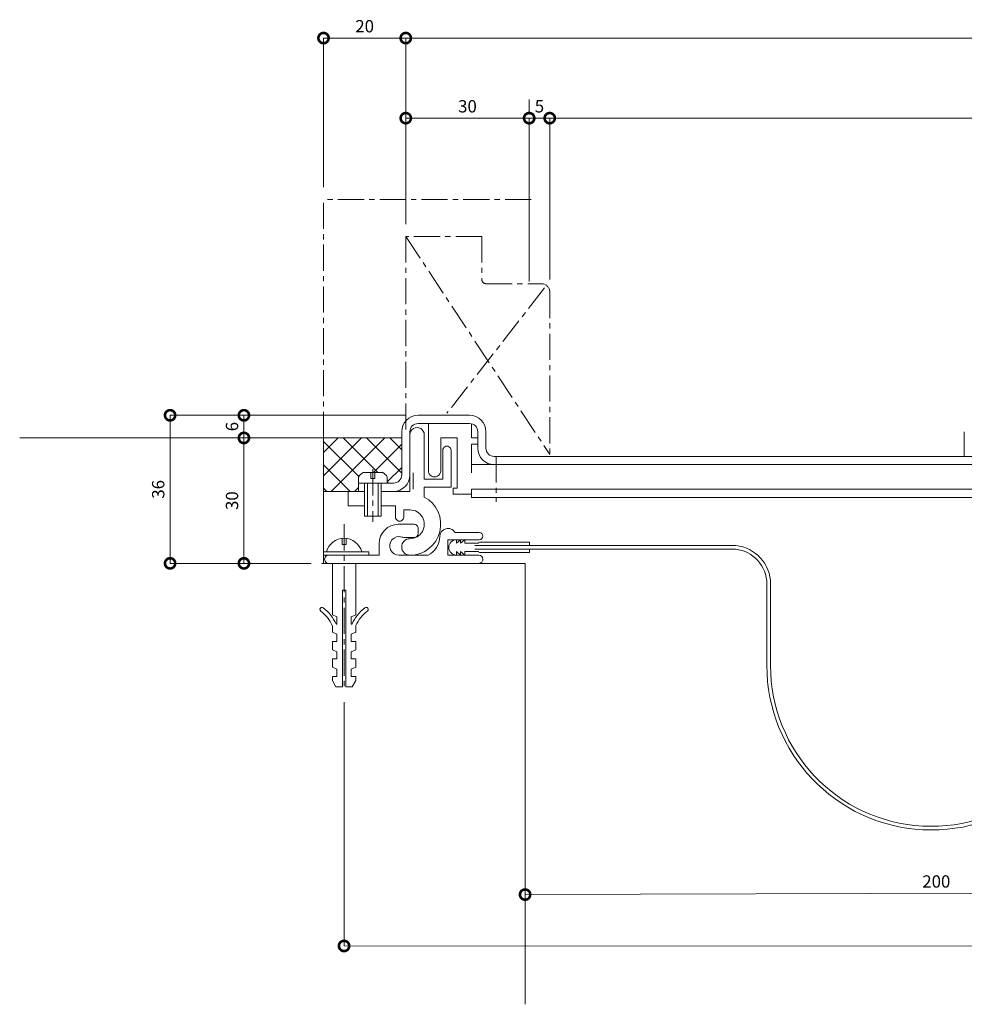
# Model space of a CAD drawing. Units: millimetres. Extents: x 2080 to 2646, y 464 to 738.
# Drawn here: x 2080 to 2309, y 478 to 718 of the extents above; entities that cross this region are included whole.
import ezdxf

# ---------------------------------------------------------------- set-up
doc = ezdxf.new("R2010")
doc.units = ezdxf.units.MM
doc.header["$LTSCALE"] = 0.2
doc.header["$PDMODE"] = 67
doc.linetypes.add('CENTER', pattern=[50.8, 31.75, -6.35, 6.35, -6.35])
doc.linetypes.add('JWW_PHANTOM1', pattern=[13.546667, 3.386667, -0.846667, 0.423333, -0.846667, 0.423333, -0.846667, 3.386667, -0.846667, 0.423333, -0.846667, 0.423333, -0.846667])
for name, color, linetype, lineweight in [('(KE)ねじ・ボルトナット・アンカーボルト', 2, 'Continuous', 13), ('(KE)フレーム(シート受・位置決め)', 2, 'Continuous', 13), ('(KE)ホルダー', 2, 'Continuous', 13), ('(KE)寸法', 7, 'Continuous', 9), ('(KE)本体(パネル・カバー・ジョイントPL)', 3, 'Continuous', 13), ('(KE)補助シート', 4, 'Continuous', 13), ('(KE)躯体', 6, 'Continuous', 13)]:
    doc.layers.add(name, color=color, linetype=linetype, lineweight=lineweight)
doc.styles.add('(K)文字_異尺度_H3.0-1.0', font='MS Gothic.ttf', dxfattribs={"height": 3})
doc.dimstyles.new('kaneso異尺度対応_H3.0(S5.0)', dxfattribs={"dimscale": 6, "dimtxt": 3, "dimasz": 5, "dimexe": 0, "dimexo": 3, "dimgap": 1, "dimtad": 1, "dimdec": 1, "dimdsep": 46, "dimtxsty": '(K)文字_異尺度_H3.0-1.0', "dimblk": 'DOTSMALL', "dimcen": 0, "dimclrt": 2, "dimadec": 0, "dimazin": 0, "dimtfac": 1, "dimtdec": 1, "dimtmove": 1, "dimatfit": 3, "dimldrblk": 'DOTSMALL', "dimfxl": 1, "dimtfill": 1, "dimlwd": 9, "dimlwe": 9, "dimarcsym": 0})

# ---------------------------------------------------------------- blocks, each defined once
blk = doc.blocks.new('_DotSmall')
at = {"color": 0, "linetype": 'ByBlock', "const_width": 0.5}
blk.add_lwpolyline([(-0.0625, 0, 1), (0.0625, 0, 1)], format="xyb", close=True, dxfattribs=at)
blk = doc.blocks.new('*D18')
at = {"layer": '(KE)寸法', "color": 0, "lineweight": 9, "transparency": 16777216}
for p, q in [((2173.59, 668.19), (2173.59, 713.41)), ((2537.59, 713.41), (2173.59, 713.41)), ((2537.59, 619.19), (2537.59, 713.41))]:
    blk.add_line(p, q, dxfattribs=at)
at = {"layer": 'Defpoints', "color": 0, "transparency": 16777216}
for p in [(2173.59, 713.41), (2173.59, 665.19), (2537.59, 616.19)]:
    blk.add_point(p, dxfattribs=at)
at = {"layer": '(KE)寸法', "color": 0, "lineweight": 9, "transparency": 16777216, "xscale": 5, "yscale": 5, "zscale": 5, "rotation": 180}
blk.add_blockref('_DotSmall', (2173.59, 713.41), dxfattribs=at)
at = {"layer": '(KE)寸法', "color": 0, "lineweight": 9, "transparency": 16777216, "xscale": 5, "yscale": 5, "zscale": 5}
blk.add_blockref('_DotSmall', (2537.59, 713.41), dxfattribs=at)
at = {"layer": '(KE)寸法', "color": 2, "transparency": 16777216, "insert": (2355.59, 715.91), "char_height": 3, "attachment_point": 5, "style": '(K)文字_異尺度_H3.0-1.0', "bg_fill": 3, "box_fill_scale": 1.1, "bg_fill_color": 256, "bg_fill_true_color": 13158600, "bg_fill_transparency": 0}
blk.add_mtext('364', dxfattribs=at)
blk = doc.blocks.new('*D19')
at = {"layer": '(KE)寸法', "color": 0, "lineweight": 9, "transparency": 16777216}
for p, q in [((2153.59, 677.19), (2153.59, 713.41)), ((2173.59, 713.41), (2153.59, 713.41)), ((2173.59, 668.19), (2173.59, 713.41))]:
    blk.add_line(p, q, dxfattribs=at)
at = {"layer": 'Defpoints', "color": 0, "transparency": 16777216}
for p in [(2153.59, 713.41), (2153.59, 674.19), (2173.59, 665.19)]:
    blk.add_point(p, dxfattribs=at)
at = {"layer": '(KE)寸法', "color": 0, "lineweight": 9, "transparency": 16777216, "xscale": 5, "yscale": 5, "zscale": 5, "rotation": 180}
blk.add_blockref('_DotSmall', (2153.59, 713.41), dxfattribs=at)
at = {"layer": '(KE)寸法', "color": 0, "lineweight": 9, "transparency": 16777216, "xscale": 5, "yscale": 5, "zscale": 5}
blk.add_blockref('_DotSmall', (2173.59, 713.41), dxfattribs=at)
at = {"layer": '(KE)寸法', "color": 2, "transparency": 16777216, "insert": (2163.59, 715.91), "char_height": 3, "attachment_point": 5, "style": '(K)文字_異尺度_H3.0-1.0', "bg_fill": 3, "box_fill_scale": 1.1, "bg_fill_color": 256, "bg_fill_true_color": 13158600, "bg_fill_transparency": 0}
blk.add_mtext('20', dxfattribs=at)
blk = doc.blocks.new('*D20')
at = {"layer": '(KE)寸法', "color": 0, "lineweight": 9, "transparency": 16777216}
for p, q in [((2208.59, 654.69), (2208.59, 693.94)), ((2537.59, 693.94), (2208.59, 693.94)), ((2537.59, 619.19), (2537.59, 693.94))]:
    blk.add_line(p, q, dxfattribs=at)
at = {"layer": 'Defpoints', "color": 0, "transparency": 16777216}
for p in [(2208.59, 693.94), (2208.59, 651.69), (2537.59, 616.19)]:
    blk.add_point(p, dxfattribs=at)
at = {"layer": '(KE)寸法', "color": 0, "lineweight": 9, "transparency": 16777216, "xscale": 5, "yscale": 5, "zscale": 5, "rotation": 180}
blk.add_blockref('_DotSmall', (2208.59, 693.94), dxfattribs=at)
at = {"layer": '(KE)寸法', "color": 0, "lineweight": 9, "transparency": 16777216, "xscale": 5, "yscale": 5, "zscale": 5}
blk.add_blockref('_DotSmall', (2537.59, 693.94), dxfattribs=at)
at = {"layer": '(KE)寸法', "color": 2, "transparency": 16777216, "insert": (2373.09, 696.44), "char_height": 3, "attachment_point": 5, "style": '(K)文字_異尺度_H3.0-1.0', "bg_fill": 3, "box_fill_scale": 1.1, "bg_fill_color": 256, "bg_fill_true_color": 13158600, "bg_fill_transparency": 0}
blk.add_mtext('329', dxfattribs=at)
blk = doc.blocks.new('*D21')
at = {"layer": '(KE)寸法', "color": 0, "lineweight": 9, "transparency": 16777216}
for p, q in [((2203.59, 657.19), (2203.59, 693.94)), ((2208.59, 693.94), (2203.59, 693.94)), ((2208.59, 654.69), (2208.59, 693.94))]:
    blk.add_line(p, q, dxfattribs=at)
at = {"layer": 'Defpoints', "color": 0, "transparency": 16777216}
for p in [(2203.59, 693.94), (2203.59, 654.19), (2208.59, 651.69)]:
    blk.add_point(p, dxfattribs=at)
at = {"layer": '(KE)寸法', "color": 0, "lineweight": 9, "transparency": 16777216, "xscale": 5, "yscale": 5, "zscale": 5, "rotation": 180}
blk.add_blockref('_DotSmall', (2203.59, 693.94), dxfattribs=at)
at = {"layer": '(KE)寸法', "color": 0, "lineweight": 9, "transparency": 16777216, "xscale": 5, "yscale": 5, "zscale": 5}
blk.add_blockref('_DotSmall', (2208.59, 693.94), dxfattribs=at)
at = {"layer": '(KE)寸法', "color": 2, "transparency": 16777216, "insert": (2206.09, 696.44), "char_height": 3, "attachment_point": 5, "style": '(K)文字_異尺度_H3.0-1.0', "bg_fill": 3, "box_fill_scale": 1.1, "bg_fill_color": 256, "bg_fill_true_color": 13158600, "bg_fill_transparency": 0}
blk.add_mtext('5', dxfattribs=at)
blk = doc.blocks.new('*D22')
at = {"layer": '(KE)寸法', "color": 0, "lineweight": 9, "transparency": 16777216}
for p, q in [((2173.59, 668.19), (2173.59, 693.94)), ((2203.59, 693.94), (2173.59, 693.94)), ((2203.59, 657.19), (2203.59, 693.94))]:
    blk.add_line(p, q, dxfattribs=at)
at = {"layer": 'Defpoints', "color": 0, "transparency": 16777216}
for p in [(2173.59, 693.94), (2173.59, 665.19), (2203.59, 654.19)]:
    blk.add_point(p, dxfattribs=at)
at = {"layer": '(KE)寸法', "color": 0, "lineweight": 9, "transparency": 16777216, "xscale": 5, "yscale": 5, "zscale": 5, "rotation": 180}
blk.add_blockref('_DotSmall', (2173.59, 693.94), dxfattribs=at)
at = {"layer": '(KE)寸法', "color": 0, "lineweight": 9, "transparency": 16777216, "xscale": 5, "yscale": 5, "zscale": 5}
blk.add_blockref('_DotSmall', (2203.59, 693.94), dxfattribs=at)
at = {"layer": '(KE)寸法', "color": 2, "transparency": 16777216, "insert": (2188.59, 696.44), "char_height": 3, "attachment_point": 5, "style": '(K)文字_異尺度_H3.0-1.0', "bg_fill": 3, "box_fill_scale": 1.1, "bg_fill_color": 256, "bg_fill_true_color": 13158600, "bg_fill_transparency": 0}
blk.add_mtext('30', dxfattribs=at)
blk = doc.blocks.new('*D23')
at = {"layer": '(KE)寸法', "color": 0, "lineweight": 9, "transparency": 16777216}
for p, q in [((2173.59, 621.69), (2116.28, 621.69)), ((2116.28, 621.69), (2116.28, 585.69)), ((2150.59, 585.69), (2116.28, 585.69))]:
    blk.add_line(p, q, dxfattribs=at)
at = {"layer": 'Defpoints', "color": 0, "transparency": 16777216}
for p in [(2176.59, 621.69), (2116.28, 585.69), (2153.59, 585.69)]:
    blk.add_point(p, dxfattribs=at)
at = {"layer": '(KE)寸法', "color": 0, "lineweight": 9, "transparency": 16777216, "xscale": 5, "yscale": 5, "zscale": 5}
for p, rotation in [((2116.28, 621.69), 90), ((2116.28, 585.69), 270)]:
    blk.add_blockref('_DotSmall', p, dxfattribs=dict(at, rotation=rotation))
at = {"layer": '(KE)寸法', "color": 2, "transparency": 16777216, "insert": (2113.78, 603.69), "char_height": 3, "attachment_point": 5, "rotation": 90, "style": '(K)文字_異尺度_H3.0-1.0', "bg_fill": 3, "box_fill_scale": 1.1, "bg_fill_color": 256, "bg_fill_true_color": 13158600, "bg_fill_transparency": 0}
blk.add_mtext('36', dxfattribs=at)
blk = doc.blocks.new('*D24')
at = {"layer": '(KE)寸法', "color": 0, "lineweight": 9, "transparency": 16777216}
for p, q in [((2173.59, 621.69), (2134.23, 621.69)), ((2134.23, 621.69), (2134.23, 616.19)), ((2150.59, 616.19), (2134.23, 616.19))]:
    blk.add_line(p, q, dxfattribs=at)
at = {"layer": 'Defpoints', "color": 0, "transparency": 16777216}
for p in [(2176.59, 621.69), (2134.23, 616.19), (2153.59, 616.19)]:
    blk.add_point(p, dxfattribs=at)
at = {"layer": '(KE)寸法', "color": 0, "lineweight": 9, "transparency": 16777216, "xscale": 5, "yscale": 5, "zscale": 5}
for p, rotation in [((2134.23, 621.69), 90), ((2134.23, 616.19), 270)]:
    blk.add_blockref('_DotSmall', p, dxfattribs=dict(at, rotation=rotation))
at = {"layer": '(KE)寸法', "color": 2, "transparency": 16777216, "insert": (2131.73, 618.94), "char_height": 3, "attachment_point": 5, "rotation": 90, "style": '(K)文字_異尺度_H3.0-1.0', "bg_fill": 3, "box_fill_scale": 1.1, "bg_fill_color": 256, "bg_fill_true_color": 13158600, "bg_fill_transparency": 0}
blk.add_mtext('6', dxfattribs=at)
blk = doc.blocks.new('*D25')
at = {"layer": '(KE)寸法', "color": 0, "lineweight": 9, "transparency": 16777216}
for p, q in [((2150.59, 616.19), (2134.23, 616.19)), ((2134.23, 616.19), (2134.23, 585.69)), ((2137.23, 585.69), (2134.23, 585.69))]:
    blk.add_line(p, q, dxfattribs=at)
at = {"layer": 'Defpoints', "color": 0, "transparency": 16777216}
for p in [(2153.59, 616.19), (2134.23, 585.69), (2134.23, 585.69)]:
    blk.add_point(p, dxfattribs=at)
at = {"layer": '(KE)寸法', "color": 0, "lineweight": 9, "transparency": 16777216, "xscale": 5, "yscale": 5, "zscale": 5}
for p, rotation in [((2134.23, 616.19), 90), ((2134.23, 585.69), 270)]:
    blk.add_blockref('_DotSmall', p, dxfattribs=dict(at, rotation=rotation))
at = {"layer": '(KE)寸法', "color": 2, "transparency": 16777216, "insert": (2131.73, 600.94), "char_height": 3, "attachment_point": 5, "rotation": 90, "style": '(K)文字_異尺度_H3.0-1.0', "bg_fill": 3, "box_fill_scale": 1.1, "bg_fill_color": 256, "bg_fill_true_color": 13158600, "bg_fill_transparency": 0}
blk.add_mtext('30', dxfattribs=at)
blk = doc.blocks.new('*D26')
at = {"layer": '(KE)寸法', "color": 0, "lineweight": 9, "transparency": 16777216}
for p, q in [((2402.6, 505.75), (2202.6, 505.15)), ((2202.6, 505.71), (2202.6, 505.15)), ((2402.6, 506.31), (2402.6, 505.75))]:
    blk.add_line(p, q, dxfattribs=at)
at = {"layer": 'Defpoints', "color": 0, "transparency": 16777216}
for p in [(2202.59, 508.71), (2402.59, 509.31), (2202.6, 505.15)]:
    blk.add_point(p, dxfattribs=at)
at = {"layer": '(KE)寸法', "color": 0, "lineweight": 9, "transparency": 16777216, "xscale": 5, "yscale": 5, "zscale": 5}
for p, rotation in [((2202.6, 505.15), 180.1718868818924), ((2402.6, 505.75), 0.1718868818924069)]:
    blk.add_blockref('_DotSmall', p, dxfattribs=dict(at, rotation=rotation))
at = {"layer": '(KE)寸法', "color": 2, "transparency": 16777216, "insert": (2302.59, 507.95), "char_height": 3, "attachment_point": 5, "rotation": 0.1719, "style": '(K)文字_異尺度_H3.0-1.0', "bg_fill": 3, "box_fill_scale": 1.1, "bg_fill_color": 256, "bg_fill_true_color": 13158600, "bg_fill_transparency": 0}
blk.add_mtext('200', dxfattribs=at)
blk = doc.blocks.new('*D27')
at = {"layer": '(KE)寸法', "color": 0, "lineweight": 9, "transparency": 16777216}
for p, q in [((2158.59, 551.93), (2158.58, 492.66)), ((2550.59, 551.88), (2550.58, 492.61)), ((2550.58, 492.61), (2158.58, 492.66))]:
    blk.add_line(p, q, dxfattribs=at)
at = {"layer": 'Defpoints', "color": 0, "transparency": 16777216}
for p in [(2158.59, 554.93), (2550.59, 554.88), (2158.58, 492.66)]:
    blk.add_point(p, dxfattribs=at)
at = {"layer": '(KE)寸法', "color": 0, "lineweight": 9, "transparency": 16777216, "xscale": 5, "yscale": 5, "zscale": 5}
for p, rotation in [((2158.58, 492.66), 179.9926831454857), ((2550.58, 492.61), 359.9926831454857)]:
    blk.add_blockref('_DotSmall', p, dxfattribs=dict(at, rotation=rotation))
at = {"layer": '(KE)寸法', "color": 2, "transparency": 16777216, "insert": (2354.58, 495.14), "char_height": 3, "attachment_point": 5, "rotation": 359.9927, "style": '(K)文字_異尺度_H3.0-1.0', "bg_fill": 3, "box_fill_scale": 1.1, "bg_fill_color": 256, "bg_fill_true_color": 13158600, "bg_fill_transparency": 0}
blk.add_mtext('392', dxfattribs=at)

msp = doc.modelspace()

# ---------------------------------------------------------------- linework, layer by layer
at = {"layer": '(KE)ねじ・ボルトナット・アンカーボルト', "color": 2, "linetype": 'CENTER'}
for p, q in [((2195.59, 611.69), (2195.59, 600.69)), ((2165.59, 608.57), (2165.59, 595.77)), ((2158.59, 595.19), (2158.59, 554.93))]:
    msp.add_line(p, q, dxfattribs=at)
at = {"layer": '(KE)ねじ・ボルトナット・アンカーボルト', "color": 2, "linetype": 'Continuous', "lineweight": 9}
for p, q in [((2162.09, 605.19), (2162.09, 606.69)), ((2167.99, 607.79), (2163.2, 607.79)), ((2165.09, 607.79), (2165.09, 606.29)), ((2165.09, 606.29), (2166.09, 606.29)), ((2166.09, 606.29), (2166.09, 607.79)), ((2169.09, 605.19), (2169.09, 606.69)), ((2169.09, 605.19), (2162.09, 605.19)), ((2163.59, 597.19), (2163.59, 605.19)), ((2164.29, 597.19), (2164.29, 605.19)), ((2166.89, 605.19), (2166.89, 597.19)), ((2167.59, 605.19), (2167.59, 597.19)), ((2167.59, 597.19), (2163.59, 597.19)), ((2158.09, 590.29), (2158.09, 591.79)), ((2159.09, 591.79), (2159.09, 590.29)), ((2159.09, 590.29), (2158.09, 590.29)), ((2153.59, 588.49), (2164.59, 588.49)), ((2153.59, 587.69), (2167.09, 587.69)), ((2164.59, 588.49), (2164.59, 587.69)), ((2154.84, 585.69), (2156.74, 585.69)), ((2155.74, 585.69), (2161.44, 585.69)), ((2155.74, 585.69), (2155.74, 573.19)), ((2161.44, 585.69), (2161.44, 573.19)), ((2158.19, 579.19), (2158.19, 555.69)), ((2158.19, 579.19), (2158.99, 579.19)), ((2158.99, 579.19), (2158.99, 555.69)), ((2156.84, 572.69), (2155.74, 573.19)), ((2156.84, 572.69), (2156.84, 570.94)), ((2160.34, 572.69), (2161.44, 573.19)), ((2160.34, 572.69), (2160.34, 570.94)), ((2155.74, 570.54), (2155.74, 568.94)), ((2156.84, 570.94), (2156.64, 570.94)), ((2160.34, 570.94), (2160.54, 570.94)), ((2161.44, 570.54), (2161.44, 568.94)), ((2156.84, 568.44), (2155.74, 568.94)), ((2156.84, 568.44), (2156.84, 566.69)), ((2160.34, 568.44), (2161.44, 568.94)), ((2160.34, 568.44), (2160.34, 566.69)), ((2156.84, 566.69), (2155.74, 566.69)), ((2155.74, 566.69), (2155.74, 564.69)), ((2160.34, 566.69), (2161.44, 566.69)), ((2161.44, 566.69), (2161.44, 564.69)), ((2156.84, 564.19), (2155.74, 564.69)), ((2156.84, 564.19), (2156.84, 562.44)), ((2160.34, 564.19), (2161.44, 564.69)), ((2160.34, 564.19), (2160.34, 562.44)), ((2156.84, 562.44), (2155.74, 562.44)), ((2155.74, 562.44), (2155.74, 560.44)), ((2156.84, 559.94), (2155.74, 560.44)), ((2160.34, 562.44), (2161.44, 562.44)), ((2160.34, 559.94), (2161.44, 560.44)), ((2161.44, 562.44), (2161.44, 560.44)), ((2155.74, 558.19), (2156.84, 558.19)), ((2155.74, 558.19), (2155.74, 557.19)), ((2156.84, 559.94), (2156.84, 558.19)), ((2160.34, 559.94), (2160.34, 558.19)), ((2160.34, 558.19), (2161.44, 558.19)), ((2161.44, 558.19), (2161.44, 557.19)), ((2156.59, 555.69), (2155.74, 557.19)), ((2156.59, 555.69), (2158.19, 555.69)), ((2158.99, 555.69), (2160.59, 555.69)), ((2160.59, 555.69), (2161.44, 557.19))]:
    msp.add_line(p, q, dxfattribs=at)
for centre, radius, start, end in [((2164.69, 605.19), 3, 119.9264, 150.0738), ((2166.49, 605.19), 3, 29.9262, 60.0735), ((2158.59, 587.34), 4.45, 14.9767, 165.0233), ((2154.84, 586.69), 1, 89.9999, 270), ((2153.22, 574.49), 0.5, 52.9296, 232.9299), ((2147.49, 566.91), 10, 23.7975, 52.9298), ((2169.69, 566.91), 10, 127.0702, 156.2025), ((2163.97, 574.49), 0.5, 307.0701, 127.0704), ((2147.49, 566.91), 9, 23.7975, 52.9298), ((2169.69, 566.91), 9, 127.0702, 156.2025)]:
    msp.add_arc(centre, radius, start, end, dxfattribs=at)
at = {"layer": '(KE)フレーム(シート受・位置決め)', "color": 2, "linetype": 'Continuous', "lineweight": 9}
for p, q in [((2174.59, 603.19), (2174.59, 616.94)), ((2178.09, 616.94), (2178.09, 606.19)), ((2182.59, 606.19), (2182.59, 613.19)), ((2184.59, 613.19), (2184.59, 604.19)), ((2175.39, 603.69), (2175.39, 607.69)), ((2178.09, 606.19), (2182.59, 606.19)), ((2184.59, 604.19), (2178.09, 604.19)), ((2178.09, 604.19), (2178.09, 601.82)), ((2159.59, 603.19), (2159.59, 599.69)), ((2163.59, 603.19), (2159.59, 603.19)), ((2174.59, 603.19), (2167.59, 603.19)), ((2159.59, 599.69), (2163.59, 599.69)), ((2167.59, 599.69), (2171.09, 599.69)), ((2171.09, 599.69), (2171.09, 596.94)), ((2173.09, 596.94), (2173.09, 598.69)), ((2173.09, 598.69), (2174.59, 598.69)), ((2171.84, 595.19), (2175.59, 595.19)), ((2176.59, 594.19), (2176.59, 592.94)), ((2175.59, 591.94), (2173.59, 591.94)), ((2191.47, 591.44), (2183.84, 591.44)), ((2183.84, 591.44), (2183.84, 587.69)), ((2191.47, 593.19), (2185.57, 593.19)), ((2167.09, 587.69), (2167.09, 590.44)), ((2171.93, 587.69), (2179.02, 587.69)), ((2191.34, 587.69), (2183.84, 587.69))]:
    msp.add_line(p, q, dxfattribs=at)
for centre, radius, start, end in [((2176.34, 616.94), 1.75, 359.9999, 180.0003), ((2183.59, 613.19), 1, 359.9999, 180.0003), ((2174.59, 595.19), 7.5, 269.9999, 62.1821), ((2174.59, 595.19), 3.5, 269.9999, 90.0002), ((2172.09, 596.94), 1, 180, 0.0003), ((2171.84, 590.44), 4.75, 90, 180), ((2175.59, 594.19), 1, 360, 90.0002), ((2183.84, 592.19), 2, 30.0052, 180.0003), ((2171.93, 589.95), 2.25, 72.3704, 272.3705), ((2174.59, 589.69), 2, 89.9999, 269.9999), ((2173.59, 595.19), 3.25, 252.3705, 270), ((2175.59, 592.94), 1, 270, 360), ((2176.84, 592.19), 5, 295.8419, 360), ((2191.47, 592.32), 0.875, 0, 90), ((2191.47, 592.32), 0.875, 270, 0), ((2191.34, 586.69), 1, 0, 90), ((2191.34, 586.69), 1, 269.9999, 0)]:
    msp.add_arc(centre, radius, start, end, dxfattribs=at)
at = {"layer": '(KE)ホルダー', "color": 2, "linetype": 'Continuous', "lineweight": 9}
for p, q in [((2179.09, 619.69), (2179.09, 608.19)), ((2189.59, 616.19), (2189.59, 619.63)), ((2182.09, 608.19), (2182.09, 616.19)), ((2182.09, 616.19), (2186.09, 616.19)), ((2186.09, 616.19), (2186.09, 603.99)), ((2191.09, 616.19), (2189.59, 616.19)), ((2191.09, 614.69), (2191.09, 616.19)), ((2189.59, 607.69), (2189.59, 614.69)), ((2189.59, 614.69), (2191.09, 614.69)), ((2396.89, 609.69), (2189.59, 609.69)), ((2186.09, 603.99), (2185.09, 603.99)), ((2185.09, 603.99), (2185.09, 602.49)), ((2189.59, 601.69), (2189.59, 603.69)), ((2189.59, 603.69), (2396.89, 603.69)), ((2185.09, 602.49), (2189.59, 602.49)), ((2189.59, 601.69), (2396.89, 601.69))]:
    msp.add_line(p, q, dxfattribs=at)
msp.add_arc((2180.59, 608.19), 1.5, 180, 0.0002, dxfattribs=at)
at = {"layer": '(KE)本体(パネル・カバー・ジョイントPL)', "color": 3, "linetype": 'CENTER'}
for p, q in [((2192.09, 665.19), (2173.59, 665.19)), ((2173.59, 665.19), (2173.59, 618.19)), ((2173.59, 665.19), (2208.59, 612.19)), ((2192.09, 665.19), (2192.09, 654.69)), ((2193.09, 653.69), (2206.59, 653.69)), ((2207.35, 652.66), (2183.59, 622.19)), ((2208.59, 651.69), (2208.59, 612.19))]:
    msp.add_line(p, q, dxfattribs=at)
at = {"layer": '(KE)本体(パネル・カバー・ジョイントPL)', "color": 3, "linetype": 'Continuous', "lineweight": 9}
for p, q in [((2189.09, 621.69), (2176.59, 621.69)), ((2172.59, 607.19), (2172.59, 617.69)), ((2174.59, 617.69), (2174.59, 616.94)), ((2189.09, 619.69), (2176.59, 619.69)), ((2191.09, 617.69), (2191.09, 613.69)), ((2193.09, 613.69), (2193.09, 617.69)), ((2309.39, 611.69), (2309.39, 617.69)), ((2387.39, 611.69), (2195.09, 611.69)), ((2162.09, 603.19), (2162.09, 605.19)), ((2170.59, 605.19), (2167.59, 605.19)), ((2172.59, 603.19), (2167.59, 603.19))]:
    msp.add_line(p, q, dxfattribs=at)
at = {"layer": '(KE)本体(パネル・カバー・ジョイントPL)', "color": 3, "linetype": 'CENTER'}
msp.add_arc((2193.09, 654.69), 1, 179.9996, 270, dxfattribs=at)
at = {"layer": '(KE)本体(パネル・カバー・ジョイントPL)', "color": 3, "linetype": 'JWW_PHANTOM1', "lineweight": 9}
msp.add_arc((2206.59, 651.69), 2, 360, 90, dxfattribs=at)
at = {"layer": '(KE)本体(パネル・カバー・ジョイントPL)', "color": 3, "linetype": 'Continuous', "lineweight": 9}
for centre, radius, start, end in [((2176.59, 617.69), 4, 90, 180), ((2189.09, 617.69), 4, 0, 90), ((2176.59, 617.69), 2, 90, 180), ((2189.09, 617.69), 2, 0, 90), ((2195.09, 613.69), 4, 180, 270), ((2195.09, 613.69), 2, 180, 270), ((2170.59, 607.19), 2, 270, 0), ((2170.59, 607.19), 4, 270, 0)]:
    msp.add_arc(centre, radius, start, end, dxfattribs=at)
at = {"layer": '(KE)補助シート', "color": 4, "linetype": 'Continuous', "lineweight": 9}
for p, q in [((2185.91, 590.56), (2186.91, 591.44)), ((2185.91, 591.44), (2185.91, 590.56)), ((2186.91, 590.56), (2187.91, 591.44)), ((2186.91, 591.44), (2186.91, 590.56)), ((2187.91, 591.44), (2187.91, 590.56)), ((2187.91, 590.56), (2191.28, 590.56)), ((2190.34, 590.02), (2253.83, 590.02)), ((2190.34, 589.12), (2253.79, 589.12)), ((2191.53, 590.81), (2203.66, 590.81)), ((2203.66, 590.02), (2203.66, 590.81)), ((2203.66, 589.12), (2203.66, 588.32)), ((2185.91, 588.57), (2186.91, 587.69)), ((2185.91, 587.69), (2185.91, 588.57)), ((2186.91, 588.57), (2187.91, 587.69)), ((2186.91, 587.69), (2186.91, 588.57)), ((2187.91, 588.57), (2191.28, 588.57)), ((2187.91, 587.69), (2187.91, 588.57)), ((2191.53, 588.32), (2203.66, 588.32)), ((2261.38, 580.67), (2261.38, 560.86)), ((2262.28, 580.67), (2262.28, 560.86))]:
    msp.add_line(p, q, dxfattribs=at)
for centre, radius, start, end in [((2185.91, 589.57), 1.87, 90, 270), ((2191.53, 590.56), 0.25, 90, 180), ((2252.88, 580.67), 8.5, 0, 83.8685), ((2252.88, 580.67), 9.4, 0, 84.1727), ((2191.53, 588.57), 0.25, 180, 270), ((2301.38, 560.86), 40, 180, 354.0215), ((2301.38, 560.86), 39.1, 180, 353.8834)]:
    msp.add_arc(centre, radius, start, end, dxfattribs=at)
at = {"layer": '(KE)躯体', "color": 6, "linetype": 'CENTER'}
for p, q in [((2203.59, 654.19), (2203.59, 698.51)), ((2204.09, 674.19), (2153.59, 674.19)), ((2153.59, 616.19), (2153.59, 674.19))]:
    msp.add_line(p, q, dxfattribs=at)
at = {"layer": '(KE)躯体', "color": 6, "linetype": 'Continuous', "lineweight": 5}
for p, q in [((2079.71, 616.19), (2172.59, 616.19)), ((2153.59, 585.69), (2153.59, 616.19)), ((2153.59, 612.64), (2157.15, 616.19)), ((2153.59, 606.98), (2162.8, 616.19)), ((2162.14, 606.77), (2153.59, 615.33)), ((2155.52, 603.25), (2168.46, 616.19)), ((2166.78, 607.79), (2158.38, 616.19)), ((2172.59, 607.64), (2164.04, 616.19)), ((2172.59, 613.3), (2169.7, 616.19)), ((2165.72, 607.79), (2172.59, 614.67)), ((2160.01, 603.25), (2153.59, 609.67)), ((2169.09, 605.51), (2172.59, 609.01)), ((2154.35, 603.25), (2153.59, 604.01)), ((2161.18, 603.25), (2162.09, 604.17)), ((2169.38, 605.19), (2169.09, 605.48)), ((2159.59, 603.19), (2153.59, 603.19)), ((2153.09, 585.69), (2154.84, 585.69)), ((2202.59, 585.69), (2154.84, 585.69)), ((2202.59, 585.69), (2202.59, 478.47))]:
    msp.add_line(p, q, dxfattribs=at)

# ---------------------------------------------------------------- next in the draw order: dimensions: what is measured, and where the dimension line sits
at = {"layer": '(KE)寸法'}
dim = msp.add_linear_dim(base=(2173.59, 713.41), p1=(2537.59, 616.19), p2=(2173.59, 665.19), dimstyle='kaneso異尺度対応_H3.0(S5.0)', dxfattribs=at)
dim.commit()
dim.dimension.update_dxf_attribs({"geometry": '*D18', "text_midpoint": (2355.59, 715.91)})
dim = msp.add_aligned_dim(p1=(2402.59, 509.31), p2=(2202.59, 508.71), distance=3.55, dimstyle='kaneso異尺度対応_H3.0(S5.0)', dxfattribs=at)
dim.commit()
dim.dimension.update_dxf_attribs({"geometry": '*D26', "text_midpoint": (2302.59, 507.95)})

# ---------------------------------------------------------------- next in the draw order: dimensions: what is measured, and where the dimension line sits
for base, p1, p2, picture, middle in [((2153.59, 713.41), (2173.59, 665.19), (2153.59, 674.19), '*D19', (2163.59, 715.91)), ((2208.59, 693.94), (2537.59, 616.19), (2208.59, 651.69), '*D20', (2373.09, 696.44))]:
    dim = msp.add_linear_dim(base=base, p1=p1, p2=p2, dimstyle='kaneso異尺度対応_H3.0(S5.0)', dxfattribs=at)
    dim.commit()
    dim.dimension.update_dxf_attribs({"geometry": picture, "text_midpoint": middle})
dim = msp.add_linear_dim(base=(2116.28, 585.69), p1=(2176.59, 621.69), p2=(2153.59, 585.69), angle=90, dimstyle='kaneso異尺度対応_H3.0(S5.0)', dxfattribs=at)
dim.commit()
dim.dimension.update_dxf_attribs({"geometry": '*D23', "text_midpoint": (2113.78, 603.69)})
dim = msp.add_aligned_dim(p1=(2550.59, 554.88), p2=(2158.59, 554.93), distance=62.27, dimstyle='kaneso異尺度対応_H3.0(S5.0)', dxfattribs=at)
dim.commit()
dim.dimension.update_dxf_attribs({"geometry": '*D27', "text_midpoint": (2354.58, 495.14)})

# ---------------------------------------------------------------- next in the draw order: dimensions: what is measured, and where the dimension line sits
dim = msp.add_linear_dim(base=(2203.59, 693.94), p1=(2208.59, 651.69), p2=(2203.59, 654.19), dimstyle='kaneso異尺度対応_H3.0(S5.0)', dxfattribs=at)
dim.commit()
dim.dimension.update_dxf_attribs({"geometry": '*D21', "text_midpoint": (2206.09, 696.44)})
dim = msp.add_linear_dim(base=(2134.23, 616.19), p1=(2176.59, 621.69), p2=(2153.59, 616.19), angle=90, text='6', dimstyle='kaneso異尺度対応_H3.0(S5.0)', dxfattribs=at)
dim.commit()
dim.dimension.update_dxf_attribs({"geometry": '*D24', "text_midpoint": (2131.73, 618.94)})

# ---------------------------------------------------------------- next in the draw order: dimensions: what is measured, and where the dimension line sits
dim = msp.add_linear_dim(base=(2173.59, 693.94), p1=(2203.59, 654.19), p2=(2173.59, 665.19), dimstyle='kaneso異尺度対応_H3.0(S5.0)', dxfattribs=at)
dim.commit()
dim.dimension.update_dxf_attribs({"geometry": '*D22', "text_midpoint": (2188.59, 696.44)})
dim = msp.add_linear_dim(base=(2134.23, 585.69), p1=(2153.59, 616.19), p2=(2134.23, 585.69), angle=90, text='30', dimstyle='kaneso異尺度対応_H3.0(S5.0)', dxfattribs=at)
dim.commit()
dim.dimension.update_dxf_attribs({"geometry": '*D25', "text_midpoint": (2131.73, 600.94)})

doc.saveas('drawing.dxf')
